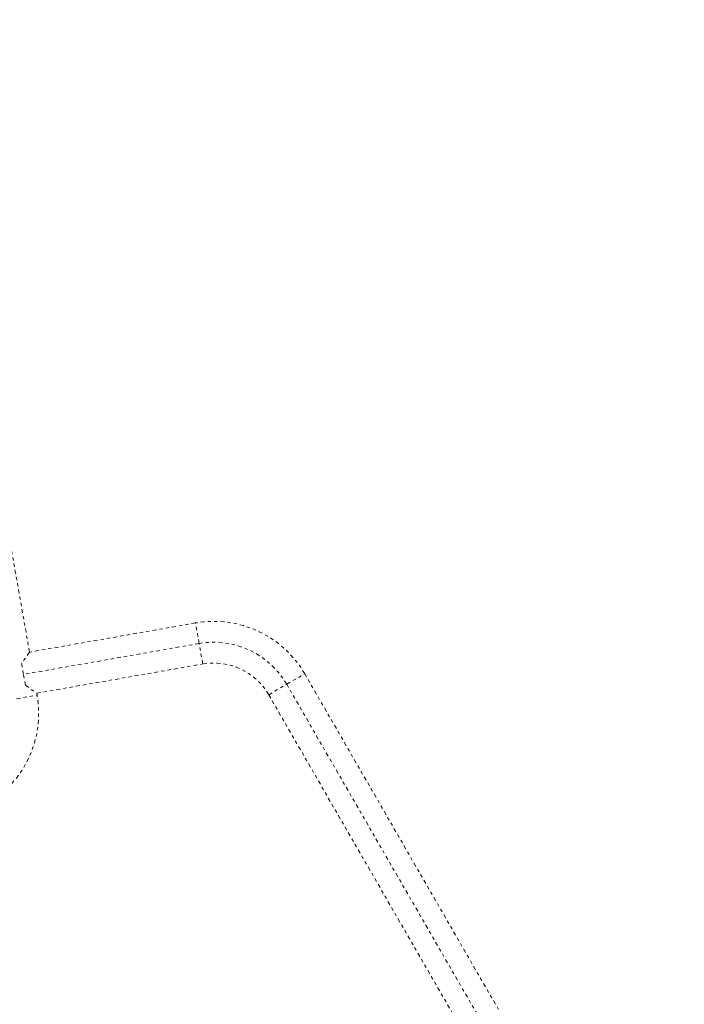
# Model space of a CAD drawing. Units: millimetres. Extents: x -294 to 306, y -600 to 178.
# Drawn here: x -164 to -143, y -312 to -281 of the extents above; entities that cross this region are included whole.
import ezdxf

# ---------------------------------------------------------------- set-up
doc = ezdxf.new("R2010")
doc.units = ezdxf.units.MM
doc.header["$LTSCALE"] = 20
doc.linetypes.add('PHANTOM', pattern=[0.0127, 0.00635, -0.00127, 0.00127, -0.00127, 0.00127, -0.00127])
doc.layers.add('CONTOUR', color=7, linetype='Continuous')

msp = doc.modelspace()

# ---------------------------------------------------------------- linework, layer by layer
at = {"layer": 'CONTOUR', "linetype": 'PHANTOM', "lineweight": 0}
for p, q in [((-163.31, -301.077), (-166.827, -281.135)), ((-158.075, -300.154), (-163.31, -301.077)), ((-157.961, -300.802), (-158.075, -300.154)), ((-157.961, -300.802), (-163.5, -301.778)), ((-157.847, -301.449), (-157.961, -300.802)), ((-163.31, -301.077), (-163.561, -301.435)), ((-163.5, -301.778), (-163.561, -301.435)), ((-163.082, -302.372), (-157.847, -301.449)), ((-155.199, -302.089), (-154.63, -301.761)), ((-142.661, -322.491), (-154.63, -301.761)), ((-163.44, -302.122), (-163.5, -301.778)), ((-163.44, -302.122), (-163.082, -302.372)), ((-163.071, -302.431), (-163.082, -302.372)), ((-155.768, -302.418), (-155.199, -302.089)), ((-143.23, -322.82), (-155.199, -302.089)), ((-163.719, -302.545), (-163.071, -302.431)), ((-155.768, -302.418), (-149.236, -313.733))]:
    msp.add_line(p, q, dxfattribs=at)
for centre, radius, start, end in [((-157.499, -303.418), 3.314, 30, 100), ((-157.499, -303.418), 2.656, 30, 100), ((-157.499, -303.418), 1.999, 30, 100), ((-166.335, -303.007), 3.314, 300, 10)]:
    msp.add_arc(centre, radius, start, end, dxfattribs=at)

doc.saveas('drawing.dxf')
